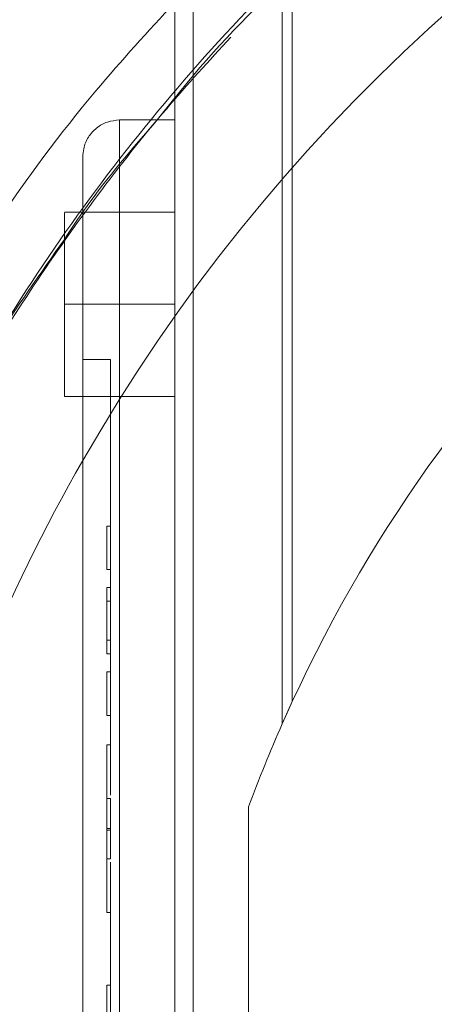
# Paper-space layout 'sales side' of a CAD drawing. Units: inches. Extents: x 0.1 to 10.4, y -0.4 to 7.6.
# Drawn here: x 2.7 to 2.7, y 5.2 to 5.2 of the extents above; entities that cross this region are included whole.
import ezdxf

# ---------------------------------------------------------------- set-up
doc = ezdxf.new("R2010")
doc.units = ezdxf.units.IN
doc.header["$MEASUREMENT"] = 0
pattern_1 = [(45, (-0.2074303455113835, -0.6116451191040817), (-0.08838834764831843, 0.08838834764831845), [])]

psp = doc.layouts.new('sales side')

# ---------------------------------------------------------------- hatches: boundary and pattern name
at = {"lineweight": 0}
h = psp.add_hatch(dxfattribs=at)
h.set_pattern_fill('ANSI31', color=256, style=0)
h.set_pattern_definition(pattern_1)
edge = h.paths.add_edge_path(flags=0)
edge.add_line((2.843927495708852, 5.067464255022979), (2.843927495708852, 5.070220160534792))
edge.add_line((2.843927495708852, 5.070220160534792), (2.86085662956712, 5.070220160534792))
edge.add_line((2.86085662956712, 5.070220160534792), (2.860856629567119, 5.095023310141086))
edge.add_line((2.860856629567119, 5.095023310141086), (2.863612535078931, 5.095023310141086))
edge.add_line((2.863612535078931, 5.095023310141086), (2.863612535078931, 5.134393388881242))
edge.add_line((2.863612535078931, 5.134393388881242), (2.860856629567119, 5.134393388881242))
edge.add_line((2.860856629567119, 5.134393388881242), (2.860856629567118, 5.189511499117462))
edge.add_line((2.860856629567118, 5.189511499117462), (2.86361253507893, 5.189511499117462))
edge.add_line((2.86361253507893, 5.189511499117462), (2.863612535078929, 5.228881577857618))
edge.add_line((2.863612535078929, 5.228881577857618), (2.860856629567118, 5.228881577857618))
edge.add_line((2.860856629567118, 5.228881577857618), (2.855827753632165, 5.286361892818248))
edge.add_line((2.855827753632165, 5.286361892818248), (2.838021983897828, 5.286361892818248))
edge.add_line((2.838021983897828, 5.286361892818248), (2.838021983897827, 5.2895114203773))
edge.add_line((2.838021983897827, 5.2895114203773), (2.828179464212801, 5.289511420377295))
edge.add_line((2.828179464212801, 5.289511420377295), (2.828179464212789, 5.279275278645025))
edge.add_line((2.828179464212789, 5.279275278645025), (2.694321196496241, 5.279275278644867))
edge.add_line((2.694321196496241, 5.279275278644867), (2.694321196496242, 5.289511420377293))
edge.add_line((2.694321196496242, 5.289511420377293), (2.676604661063182, 5.289511420377406))
edge.add_line((2.676604661063182, 5.289511420377406), (2.676604661063182, 5.269826459747492))
edge.add_line((2.676604661063182, 5.269826459747492), (2.692352692559242, 5.25407842825132))
edge.add_line((2.692352692559242, 5.25407842825132), (2.692352692559242, 5.224944569983609))
edge.add_line((2.692352692559242, 5.224944569983609), (2.700226708307277, 5.220398504871871))
edge.add_line((2.700226708307277, 5.220398504871871), (2.700226708307277, 5.205259530613521))
edge.add_line((2.700226708307277, 5.205259530613526), (2.691958991771844, 5.205259530613526))
edge.add_line((2.691958991771844, 5.205259530613521), (2.691958991771844, 5.205101954307331))
edge.add_line((2.691958991771844, 5.205101954307336), (2.691171590197104, 5.205101954307336))
edge.add_line((2.691171590197104, 5.205101954307336), (2.691171590197104, 5.189590266266324))
edge.add_line((2.691171590197104, 5.189590266266476), (2.688809385472768, 5.189590266266404))
edge.add_spline(control_points=[(2.688809385472768, 5.189590266266305), (2.687234582323188, 5.189590266266423), (2.68723458232316, 5.188015463116718)], knot_values=[0, 0, 0, 0.25, 0.25, 0.25], weights=[1, 0.7071067811920673, 0.9999999999944802], degree=2, periodic=0)
edge.add_line((2.687234582323163, 5.188015463116879), (2.687234582323161, 5.179354045794036))
edge.add_line((2.687234582323161, 5.179354045794036), (2.688415684685369, 5.179354045794031))
edge.add_line((2.688415684685369, 5.179354045794031), (2.688415684685369, 5.172247942313358))
edge.add_line((2.688415684685369, 5.172247942313358), (2.688258204370471, 5.172247942313358))
edge.add_line((2.688258204370471, 5.172247942313358), (2.688258204370471, 5.170388668774399))
edge.add_line((2.688258204370471, 5.170388668774399), (2.688415684685369, 5.170388668774406))
edge.add_line((2.688415684685369, 5.170388668774406), (2.688415684685369, 5.169618392995389))
edge.add_line((2.688415684685369, 5.169618392995389), (2.688258204370471, 5.169618392995389))
edge.add_line((2.688258204370471, 5.169618392995389), (2.688258204370471, 5.166790478213004))
edge.add_line((2.688258204370471, 5.166790478213004), (2.688415684685369, 5.166790478213004))
edge.add_line((2.688415684685369, 5.166790478213004), (2.688415684685369, 5.166019375957847))
edge.add_line((2.688415684685369, 5.166019375957847), (2.688258204370471, 5.166019375957847))
edge.add_line((2.688258204370471, 5.166019375957847), (2.688258204370471, 5.164160102418882))
edge.add_line((2.688258204370471, 5.164160102418882), (2.688415684685369, 5.164160102418882))
edge.add_line((2.688415684685369, 5.164160102418882), (2.688415684685369, 5.162903148311531))
edge.add_line((2.688415684685369, 5.162903148311531), (2.68825820437047, 5.16290314831152))
edge.add_line((2.68825820437047, 5.16290314831152), (2.688258204370473, 5.160610438416292))
edge.add_line((2.688258204370473, 5.160610438416292), (2.688415684685373, 5.160610438416309))
edge.add_line((2.688415684685373, 5.160610438416309), (2.688415684685365, 5.158034617067353))
edge.add_line((2.688415684685365, 5.158034617067353), (2.688258204370477, 5.158034617067382))
edge.add_line((2.688258204370477, 5.158034617067382), (2.688258204370473, 5.15574445353837))
edge.add_line((2.688258204370473, 5.15574445353837), (2.688415684685369, 5.15574445353837))
edge.add_line((2.688415684685369, 5.15574445353837), (2.68841568468537, 5.152632606477326))
edge.add_line((2.68841568468537, 5.152632606477326), (2.688258204370472, 5.152632606477326))
edge.add_line((2.688258204370472, 5.152632606477326), (2.688258204370472, 5.150401478230568))
edge.add_line((2.688258204370472, 5.150401478230568), (2.688415684685368, 5.150401478230568))
edge.add_line((2.688415684685368, 5.150401478230568), (2.688415684685365, 5.147285250584259))
edge.add_line((2.688415684685365, 5.147285250584259), (2.688258204370468, 5.147285250584265))
edge.add_line((2.688258204370468, 5.147285250584265), (2.688258204370467, 5.144992540689024))
edge.add_line((2.688258204370467, 5.144992540689024), (2.688415684685371, 5.144992540689014))
edge.add_line((2.688415684685371, 5.144992540689014), (2.688415684685371, 5.142416719340074))
edge.add_line((2.688415684685371, 5.142416719340074), (2.688258204370464, 5.142416719340064))
edge.add_line((2.688258204370464, 5.142416719340064), (2.688258204370465, 5.140126555811098))
edge.add_line((2.688258204370465, 5.140126555811098), (2.688415684685365, 5.140126555811103))
edge.add_line((2.688415684685365, 5.140126555811103), (2.68841568468537, 5.137700925064467))
edge.add_line((2.68841568468537, 5.137700925064467), (2.688258204370472, 5.13770092506445))
edge.add_line((2.688258204370472, 5.13770092506445), (2.688258204370472, 5.135685825554426))
edge.add_line((2.688258204370472, 5.135685825554426), (2.68841568468537, 5.135685825554275))
edge.add_line((2.68841568468537, 5.135685825554275), (2.68841568468537, 5.135463418776844))
edge.add_line((2.68841568468537, 5.135463418776844), (2.688258204370472, 5.135463418776844))
edge.add_line((2.688258204370472, 5.135463418776844), (2.688258204370472, 5.133507466066496))
edge.add_line((2.688258204370472, 5.133507466066496), (2.68841568468537, 5.133507466066352))
edge.add_line((2.68841568468537, 5.133507466066352), (2.68841568468537, 5.130850084818976))
edge.add_line((2.68841568468537, 5.130850084818976), (2.688258204370472, 5.13085008481896))
edge.add_line((2.688258204370472, 5.13085008481896), (2.688258204370472, 5.124787384293648))
edge.add_line((2.688258204370472, 5.124787384293648), (2.68841568468537, 5.124787384293503))
edge.add_line((2.68841568468537, 5.124787384293503), (2.688415684685368, 5.123163120884799))
edge.add_line((2.688415684685368, 5.123163120884799), (2.688258204370472, 5.123163120884715))
edge.add_line((2.688258204370472, 5.123163120884715), (2.688258204370472, 5.120931992638042))
edge.add_line((2.688258204370472, 5.120931992638042), (2.688415684685368, 5.120931992638042))
edge.add_line((2.688415684685368, 5.120931992638042), (2.68841568468537, 5.119900887974497))
edge.add_line((2.68841568468537, 5.119900887974497), (2.688258204370474, 5.119900887974486))
edge.add_line((2.688258204370474, 5.119900887974486), (2.688258204370479, 5.117410858415646))
edge.add_line((2.688258204370479, 5.117410858415646), (2.68841568468537, 5.117410858415634))
edge.add_line((2.68841568468537, 5.117410858415634), (2.68841568468537, 5.115261208344204))
edge.add_line((2.68841568468537, 5.115261208344204), (2.688258204370472, 5.115261208344209))
edge.add_line((2.688258204370472, 5.115261208344209), (2.688258204370472, 5.113030080097452))
edge.add_line((2.688258204370472, 5.113030080097452), (2.68841568468537, 5.113030080097457))
edge.add_line((2.68841568468537, 5.113030080097457), (2.688415684685371, 5.111587198636204))
edge.add_line((2.688415684685371, 5.111587198636204), (2.688258204370467, 5.111587198636192))
edge.add_line((2.688258204370467, 5.111587198636192), (2.688258204370465, 5.109294488740964))
edge.add_line((2.688258204370465, 5.109294488740964), (2.688415684685368, 5.109294488740959))
edge.add_line((2.688415684685368, 5.109294488740959), (2.688415684685365, 5.106718667392038))
edge.add_line((2.688415684685365, 5.106718667392038), (2.688258204370465, 5.106718667392027))
edge.add_line((2.688258204370465, 5.106718667392027), (2.688258204370465, 5.104428503863038))
edge.add_line((2.688258204370465, 5.104428503863038), (2.688415684685368, 5.104428503863043))
edge.add_line((2.688415684685368, 5.104428503863043), (2.68841568468537, 5.097464282014505))
edge.add_line((2.68841568468537, 5.097464282014505), (2.687234582323162, 5.097464282014498))
edge.add_line((2.687234582323162, 5.097464282014498), (2.687234582323162, 5.088802864691673))
edge.add_arc((2.688809385472769, 5.088802864691516), 0.001574803149605861, 179.9999999942803, 270.000000000017)
edge.add_line((2.688809385472769, 5.08722806154207), (2.691171590197105, 5.08722806154207))
edge.add_line((2.691171590197105, 5.087228061541919), (2.691171590197105, 5.071558797195014))
edge.add_line((2.691171590197105, 5.07155879719502), (2.691958991771845, 5.07155879719502))
edge.add_line((2.691958991771845, 5.07155879719502), (2.691958991771845, 5.071401262896989))
edge.add_line((2.691958991771845, 5.071401262896989), (2.702058590020931, 5.071401262896989))
edge.add_line((2.702058590020931, 5.071401262896989), (2.706132220118302, 5.070309737002136))
edge.add_line((2.706132220118302, 5.070309737002136), (2.706132220118302, 5.067464255022977))
edge.add_line((2.706132220118302, 5.067464255022977), (2.741565290984441, 5.067464255022978))
edge.add_line((2.741565290984441, 5.067464255022978), (2.741565290984441, 5.070220160534791))
edge.add_line((2.741565290984441, 5.070220160534791), (2.804557416968694, 5.070220160534792))
edge.add_line((2.804557416968694, 5.070220160534792), (2.804557416968694, 5.067464255022978))
edge.add_line((2.804557416968694, 5.067464255022978), (2.843927495708852, 5.067464255022979))
edge = h.paths.add_edge_path(flags=0)
edge.add_arc((2.753376314606483, 5.138330396755259), 0.01968503937007772, 0, 360)
edge = h.paths.add_edge_path(flags=0)
edge.add_line((2.72188025161436, 5.253047303167901), (2.72188025161436, 5.236755593605652))
edge.add_line((2.721880251614358, 5.236755593605573), (2.714006235866328, 5.236755593605647))
edge.add_arc((2.714006235866328, 5.240692601479664), 0.003937007874017276, 180, 270.00000000002586, ccw=False)
edge.add_line((2.710069227992315, 5.240692601479664), (2.710069227992313, 5.253459753201271))
edge.add_line((2.710069227992313, 5.253459753201271), (2.72188025161436, 5.253047303167901))
h = psp.add_hatch(dxfattribs=at)
h.set_pattern_fill('ANSI31', color=256, style=0)
h.set_pattern_definition(pattern_1)
edge = h.paths.add_edge_path(flags=0)
edge.add_line((2.843927495708852, 5.067464255022979), (2.843927495708852, 5.070220160534792))
edge.add_line((2.843927495708852, 5.070220160534792), (2.86085662956712, 5.070220160534792))
edge.add_line((2.86085662956712, 5.070220160534792), (2.860856629567119, 5.095023310141086))
edge.add_line((2.860856629567119, 5.095023310141086), (2.863612535078931, 5.095023310141086))
edge.add_line((2.863612535078931, 5.095023310141086), (2.863612535078931, 5.134393388881242))
edge.add_line((2.863612535078931, 5.134393388881242), (2.860856629567119, 5.134393388881242))
edge.add_line((2.860856629567119, 5.134393388881242), (2.860856629567118, 5.189511499117462))
edge.add_line((2.860856629567118, 5.189511499117462), (2.86361253507893, 5.189511499117462))
edge.add_line((2.86361253507893, 5.189511499117462), (2.863612535078929, 5.228881577857618))
edge.add_line((2.863612535078929, 5.228881577857618), (2.860856629567118, 5.228881577857618))
edge.add_line((2.860856629567118, 5.228881577857618), (2.855827753632165, 5.286361892818248))
edge.add_line((2.855827753632165, 5.286361892818248), (2.838021983897828, 5.286361892818248))
edge.add_line((2.838021983897828, 5.286361892818248), (2.838021983897827, 5.2895114203773))
edge.add_line((2.838021983897827, 5.2895114203773), (2.828179464212801, 5.289511420377295))
edge.add_line((2.828179464212801, 5.289511420377295), (2.828179464212789, 5.279275278645025))
edge.add_line((2.828179464212789, 5.279275278645025), (2.694321196496241, 5.279275278644867))
edge.add_line((2.694321196496241, 5.279275278644867), (2.694321196496242, 5.289511420377293))
edge.add_line((2.694321196496242, 5.289511420377293), (2.676604661063182, 5.289511420377406))
edge.add_line((2.676604661063182, 5.289511420377406), (2.676604661063182, 5.269826459747492))
edge.add_line((2.676604661063182, 5.269826459747492), (2.692352692559242, 5.25407842825132))
edge.add_line((2.692352692559242, 5.25407842825132), (2.692352692559242, 5.224944569983609))
edge.add_line((2.692352692559242, 5.224944569983609), (2.700226708307277, 5.220398504871871))
edge.add_line((2.700226708307277, 5.220398504871871), (2.700226708307277, 5.205259530613521))
edge.add_line((2.700226708307277, 5.205259530613526), (2.691958991771844, 5.205259530613526))
edge.add_line((2.691958991771844, 5.205259530613521), (2.691958991771844, 5.205101954307331))
edge.add_line((2.691958991771844, 5.205101954307336), (2.691171590197104, 5.205101954307336))
edge.add_line((2.691171590197104, 5.205101954307336), (2.691171590197104, 5.189590266266324))
edge.add_line((2.691171590197104, 5.189590266266476), (2.688809385472768, 5.189590266266404))
edge.add_spline(control_points=[(2.688809385472768, 5.189590266266305), (2.687234582323188, 5.189590266266423), (2.68723458232316, 5.188015463116718)], knot_values=[0, 0, 0, 0.25, 0.25, 0.25], weights=[1, 0.7071067811920673, 0.9999999999944802], degree=2, periodic=0)
edge.add_line((2.687234582323163, 5.188015463116879), (2.687234582323161, 5.179354045794036))
edge.add_line((2.687234582323161, 5.179354045794036), (2.688415684685369, 5.179354045794031))
edge.add_line((2.688415684685369, 5.179354045794031), (2.688415684685369, 5.172247942313358))
edge.add_line((2.688415684685369, 5.172247942313358), (2.688258204370471, 5.172247942313358))
edge.add_line((2.688258204370471, 5.172247942313358), (2.688258204370471, 5.170388668774399))
edge.add_line((2.688258204370471, 5.170388668774399), (2.688415684685369, 5.170388668774406))
edge.add_line((2.688415684685369, 5.170388668774406), (2.688415684685369, 5.169618392995389))
edge.add_line((2.688415684685369, 5.169618392995389), (2.688258204370471, 5.169618392995389))
edge.add_line((2.688258204370471, 5.169618392995389), (2.688258204370471, 5.166790478213004))
edge.add_line((2.688258204370471, 5.166790478213004), (2.688415684685369, 5.166790478213004))
edge.add_line((2.688415684685369, 5.166790478213004), (2.688415684685369, 5.166019375957847))
edge.add_line((2.688415684685369, 5.166019375957847), (2.688258204370471, 5.166019375957847))
edge.add_line((2.688258204370471, 5.166019375957847), (2.688258204370471, 5.164160102418882))
edge.add_line((2.688258204370471, 5.164160102418882), (2.688415684685369, 5.164160102418882))
edge.add_line((2.688415684685369, 5.164160102418882), (2.688415684685369, 5.162903148311531))
edge.add_line((2.688415684685369, 5.162903148311531), (2.68825820437047, 5.16290314831152))
edge.add_line((2.68825820437047, 5.16290314831152), (2.688258204370473, 5.160610438416292))
edge.add_line((2.688258204370473, 5.160610438416292), (2.688415684685373, 5.160610438416309))
edge.add_line((2.688415684685373, 5.160610438416309), (2.688415684685365, 5.158034617067353))
edge.add_line((2.688415684685365, 5.158034617067353), (2.688258204370477, 5.158034617067365))
edge.add_line((2.688258204370477, 5.158034617067365), (2.688258204370473, 5.15574445353837))
edge.add_line((2.688258204370473, 5.15574445353837), (2.688415684685369, 5.155744453538376))
edge.add_line((2.688415684685369, 5.155744453538376), (2.68841568468537, 5.152632606477326))
edge.add_line((2.68841568468537, 5.152632606477326), (2.688258204370472, 5.152632606477326))
edge.add_line((2.688258204370472, 5.152632606477326), (2.688258204370472, 5.150401478230568))
edge.add_line((2.688258204370472, 5.150401478230568), (2.688415684685368, 5.150401478230568))
edge.add_line((2.688415684685368, 5.150401478230568), (2.688415684685365, 5.147285250584259))
edge.add_line((2.688415684685365, 5.147285250584259), (2.688258204370467, 5.147285250584259))
edge.add_line((2.688258204370467, 5.147285250584259), (2.688258204370467, 5.144992540689024))
edge.add_line((2.688258204370467, 5.144992540689024), (2.688415684685371, 5.144992540689014))
edge.add_line((2.688415684685371, 5.144992540689014), (2.688415684685371, 5.142416719340074))
edge.add_line((2.688415684685371, 5.142416719340074), (2.688258204370464, 5.142416719340064))
edge.add_line((2.688258204370464, 5.142416719340064), (2.688258204370465, 5.140126555811098))
edge.add_line((2.688258204370465, 5.140126555811098), (2.688415684685365, 5.140126555811103))
edge.add_line((2.688415684685365, 5.140126555811103), (2.68841568468537, 5.137700925064467))
edge.add_line((2.68841568468537, 5.137700925064467), (2.688258204370472, 5.13770092506445))
edge.add_line((2.688258204370472, 5.13770092506445), (2.688258204370472, 5.135685825554426))
edge.add_line((2.688258204370472, 5.135685825554426), (2.68841568468537, 5.135685825554275))
edge.add_line((2.68841568468537, 5.135685825554275), (2.68841568468537, 5.135463418776844))
edge.add_line((2.68841568468537, 5.135463418776844), (2.688258204370472, 5.135463418776844))
edge.add_line((2.688258204370472, 5.135463418776844), (2.688258204370472, 5.133507466066496))
edge.add_line((2.688258204370472, 5.133507466066496), (2.68841568468537, 5.133507466066352))
edge.add_line((2.68841568468537, 5.133507466066352), (2.68841568468537, 5.130850084818976))
edge.add_line((2.68841568468537, 5.130850084818976), (2.688258204370472, 5.13085008481896))
edge.add_line((2.688258204370472, 5.13085008481896), (2.688258204370472, 5.124787384293648))
edge.add_line((2.688258204370472, 5.124787384293648), (2.68841568468537, 5.124787384293503))
edge.add_line((2.68841568468537, 5.124787384293503), (2.688415684685368, 5.123163120884799))
edge.add_line((2.688415684685368, 5.123163120884799), (2.688258204370472, 5.123163120884715))
edge.add_line((2.688258204370472, 5.123163120884715), (2.688258204370472, 5.120931992638042))
edge.add_line((2.688258204370472, 5.120931992638042), (2.688415684685368, 5.120931992638042))
edge.add_line((2.688415684685368, 5.120931992638042), (2.68841568468537, 5.119900887974497))
edge.add_line((2.68841568468537, 5.119900887974497), (2.688258204370474, 5.119900887974486))
edge.add_line((2.688258204370474, 5.119900887974486), (2.688258204370481, 5.117410858415672))
edge.add_line((2.688258204370481, 5.117410858415672), (2.68841568468537, 5.117410858415634))
edge.add_line((2.68841568468537, 5.117410858415634), (2.68841568468537, 5.115261208344204))
edge.add_line((2.68841568468537, 5.115261208344204), (2.688258204370472, 5.115261208344209))
edge.add_line((2.688258204370472, 5.115261208344209), (2.688258204370472, 5.113030080097452))
edge.add_line((2.688258204370472, 5.113030080097452), (2.68841568468537, 5.113030080097457))
edge.add_line((2.68841568468537, 5.113030080097457), (2.688415684685371, 5.111587198636204))
edge.add_line((2.688415684685371, 5.111587198636204), (2.688258204370464, 5.111587198636204))
edge.add_line((2.688258204370464, 5.111587198636204), (2.688258204370465, 5.109294488740964))
edge.add_line((2.688258204370465, 5.109294488740964), (2.688415684685368, 5.109294488740959))
edge.add_line((2.688415684685368, 5.109294488740959), (2.688415684685365, 5.106718667392038))
edge.add_line((2.688415684685365, 5.106718667392038), (2.688258204370468, 5.106718667392038))
edge.add_line((2.688258204370468, 5.106718667392038), (2.688258204370465, 5.104428503863049))
edge.add_line((2.688258204370465, 5.104428503863049), (2.688415684685367, 5.104428503863049))
edge.add_line((2.688415684685367, 5.104428503863049), (2.68841568468537, 5.097464282014505))
edge.add_line((2.68841568468537, 5.097464282014505), (2.687234582323162, 5.097464282014498))
edge.add_line((2.687234582323162, 5.097464282014498), (2.687234582323162, 5.088802864691673))
edge.add_arc((2.688809385472769, 5.088802864691516), 0.001574803149605861, 179.9999999942803, 270.000000000017)
edge.add_line((2.688809385472769, 5.08722806154207), (2.691171590197105, 5.08722806154207))
edge.add_line((2.691171590197105, 5.087228061541919), (2.691171590197105, 5.071558797195014))
edge.add_line((2.691171590197105, 5.07155879719502), (2.691958991771845, 5.07155879719502))
edge.add_line((2.691958991771845, 5.07155879719502), (2.691958991771845, 5.071401262896989))
edge.add_line((2.691958991771845, 5.071401262896989), (2.702058590020931, 5.071401262896989))
edge.add_line((2.702058590020931, 5.071401262896989), (2.706132220118302, 5.070309737002136))
edge.add_line((2.706132220118302, 5.070309737002136), (2.706132220118302, 5.067464255022977))
edge.add_line((2.706132220118302, 5.067464255022977), (2.741565290984441, 5.067464255022978))
edge.add_line((2.741565290984441, 5.067464255022978), (2.741565290984441, 5.070220160534791))
edge.add_line((2.741565290984441, 5.070220160534791), (2.804557416968694, 5.070220160534792))
edge.add_line((2.804557416968694, 5.070220160534792), (2.804557416968694, 5.067464255022978))
edge.add_line((2.804557416968694, 5.067464255022978), (2.843927495708852, 5.067464255022979))
edge = h.paths.add_edge_path(flags=0)
edge.add_arc((2.753376314606483, 5.138330396755259), 0.01968503937007772, 0, 360)
edge = h.paths.add_edge_path(flags=0)
edge.add_line((2.72188025161436, 5.253047303167901), (2.72188025161436, 5.236755593605652))
edge.add_line((2.721880251614358, 5.236755593605573), (2.714006235866328, 5.236755593605647))
edge.add_arc((2.714006235866328, 5.240692601479664), 0.003937007874017276, 180, 270.00000000002586, ccw=False)
edge.add_line((2.710069227992315, 5.240692601479664), (2.710069227992313, 5.253459753201271))
edge.add_line((2.710069227992313, 5.253459753201271), (2.72188025161436, 5.253047303167901))

# ---------------------------------------------------------------- linework, layer by layer
at = {"lineweight": 15}
for p, q in [((2.691171590197105, 5.205101954307331), (2.691171590197105, 5.18959026626632)), ((2.691171590197105, 5.19053206294272), (2.690407890152704, 5.189590266266448)), ((2.691171590197105, 5.19053206294272), (2.690407890152704, 5.189590266266448)), ((2.691171590197105, 5.189590266266471), (2.688809385472769, 5.189590266266398)), ((2.687234582323164, 5.188015463116875), (2.687234582323162, 5.179354045794032)), ((2.687234582323164, 5.185653258392291), (2.686447180748358, 5.185653258392291)), ((2.687234582323164, 5.185653258392291), (2.686447180748358, 5.185653258392291)), ((2.68644718074836, 5.181716250518284), (2.68644718074836, 5.177779242644261)), ((2.68644718074836, 5.181716250518284), (2.687234582323163, 5.181716250518284)), ((2.687234582323162, 5.179354045794032), (2.68841568468537, 5.179354045794026)), ((2.687234582323164, 5.097464282014336), (2.687234582323164, 5.179354045793864)), ((2.68841568468537, 5.179354045794026), (2.68841568468537, 5.172247942313353)), ((2.68644718074836, 5.177779242644261), (2.687234582323164, 5.177779242644261)), ((2.68644718074836, 5.177779242644261), (2.687234582323164, 5.177779242644261)), ((2.688258204370473, 5.172247942313353), (2.688258204370473, 5.170388668774394)), ((2.68841568468537, 5.172247942313353), (2.688258204370473, 5.172247942313353)), ((2.688258204370473, 5.170388668774394), (2.68841568468537, 5.170388668774399)), ((2.68841568468537, 5.170388668774399), (2.68841568468537, 5.169618392995385)), ((2.688258204370473, 5.169618392995385), (2.688258204370473, 5.166790478212998)), ((2.68841568468537, 5.169618392995385), (2.688258204370473, 5.169618392995385)), ((2.688258204370473, 5.166790478212998), (2.68841568468537, 5.166790478212998)), ((2.68841568468537, 5.166790478212998), (2.68841568468537, 5.166019375957842)), ((2.688258204370473, 5.166019375957842), (2.688258204370473, 5.164160102418878)), ((2.68841568468537, 5.166019375957842), (2.688258204370473, 5.166019375957842)), ((2.688258204370473, 5.164160102418878), (2.68841568468537, 5.164160102418878)), ((2.68841568468537, 5.164160102418878), (2.68841568468537, 5.162903148311527)), ((2.68841568468537, 5.162903148311527), (2.688258204370471, 5.162903148311516)), ((2.688258204370471, 5.162903148311516), (2.688258204370474, 5.160610438416287)), ((2.688258204370474, 5.160610438416287), (2.688415684685374, 5.160610438416304)), ((2.688415684685374, 5.160610438416304), (2.688415684685366, 5.158034617067349)), ((2.68841568468537, 5.159323086102672), (2.688258204370473, 5.159323086102672)), ((2.688415684685366, 5.158034617067349), (2.688258204370478, 5.15803461706736)), ((2.688258204370478, 5.15803461706736), (2.688258204370474, 5.155744453538365)), ((2.688258204370474, 5.155744453538365), (2.68841568468537, 5.155744453538371)), ((2.68841568468537, 5.155744453538371), (2.688415684685371, 5.15263260647732)), ((2.688258204370473, 5.15263260647732), (2.688258204370473, 5.150401478230563)), ((2.688415684685371, 5.15263260647732), (2.688258204370473, 5.15263260647732))]:
    psp.add_line(p, q, dxfattribs=at)
at = {"lineweight": 0}
for p, q in [((2.691958991771846, 5.072637162311441), (2.691958991771844, 5.20366387852416)), ((2.69576477161304, 5.163804266699213), (2.695764771613039, 5.200502842974872)), ((2.696190969980851, 5.164747139477693), (2.696190969980852, 5.200175809465185)), ((2.688809385472769, 5.185653258392291), (2.688809385472769, 5.189590266266308)), ((2.691171590197105, 5.185653258392291), (2.691171590197105, 5.189590266266308)), ((2.691171590196837, 5.185653258392286), (2.687234582323164, 5.185653258392291)), ((2.691171590196837, 5.185653258392286), (2.687234582323164, 5.185653258392291)), ((2.688809385472769, 5.185653258392291), (2.691171590197105, 5.185653258392291)), ((2.68880938547277, 5.091165069415916), (2.688809385472769, 5.185653258392291)), ((2.691171590197105, 5.091165069415916), (2.691171590197105, 5.185653258392291)), ((2.691171590197105, 5.181716250518284), (2.68644718074836, 5.181716250518284)), ((2.687234582323163, 5.181716250518284), (2.691171590197105, 5.181716250518284)), ((2.687234582323164, 5.177779242644261), (2.691171590197105, 5.177779242644261)), ((2.687234582323164, 5.177779242644261), (2.691171590197105, 5.177779242644261)), ((2.688415684685418, 5.170388668774399), (2.688415684685418, 5.172247942313353)), ((2.68841568468537, 5.169034885228841), (2.68841568468537, 5.169618392995385)), ((2.68841568468537, 5.169034885228841), (2.688258204370473, 5.169034885228841)), ((2.68841568468537, 5.167374612060841), (2.68841568468537, 5.169034885228841)), ((2.68841568468537, 5.167374612060841), (2.688258204370473, 5.167374612060841)), ((2.68841568468537, 5.166790478212998), (2.68841568468537, 5.167374612060841)), ((2.688415684685418, 5.164160102418878), (2.688415684685418, 5.166019375957842)), ((2.696190969980851, 5.164747139477524), (2.69576477161304, 5.163804266699201)), ((2.696190969980851, 5.164747139477524), (2.69576477161304, 5.163804266699201)), ((2.694321196496253, 5.160250728892223), (2.694321196496253, 5.116410064617964)), ((2.68841568468537, 5.159250458230058), (2.688258204370468, 5.159250458230064)), ((2.688415684685418, 5.150401478230563), (2.688415684685418, 5.15263260647732))]:
    psp.add_line(p, q, dxfattribs=at)
at = {"lineweight": 0, "flags": 128}
psp.add_lwpolyline([(2.696190969980851, 5.164747139477693), (2.696042300946159, 5.164422901687018), (2.69576477161304, 5.163804266699213)], dxfattribs=at)
psp.add_lwpolyline([(2.696190969980851, 5.164747139477693), (2.696042300946159, 5.164422901687018), (2.69576477161304, 5.163804266699213)], dxfattribs=at)
at = {"lineweight": 0}
for centre, radius, start, end in [((2.753405830824137, 5.137109929049913), 0.07627344632478487, 298.720629291017, 150.1755024261843), ((2.753376314606459, 5.138330396755265), 0.06299212598422871, 110.3641348063006, 155.2054463162376), ((2.753376314606459, 5.138330396755096), 0.0629921259842245, 156.1466114853762, 159.6358651936726)]:
    psp.add_arc(centre, radius, start, end, dxfattribs=at)
at = {"lineweight": 15}
psp.add_arc((2.753405830824137, 5.137109929049913), 0.07627344632478605, 150.1755024261843, 180.0000000000021, dxfattribs=at)
at = {"lineweight": 0}
for points, knots in [([(2.675219836770117, 5.161772505810065), (2.675496421834873, 5.162689235627722), (2.676311522313913, 5.165390852630014), (2.678059277176719, 5.169762860500526), (2.68043598681033, 5.174872552780924), (2.683379594553475, 5.180171075965245), (2.686944637334952, 5.185589050730797), (2.691237280268403, 5.191055957719673), (2.696034457640749, 5.196202031158244), (2.701242925506369, 5.200903960143107), (2.706788874698092, 5.20511417553413), (2.71262970263536, 5.208820706308585), (2.718830631576222, 5.212054762067767), (2.725321657926137, 5.214758094764917), (2.732050423475316, 5.216903784508506), (2.738989464078148, 5.218460168461521), (2.746131360128458, 5.219460282812), (2.750974566724183, 5.2195856306096), (2.753405830824136, 5.21964855454115)], [0, 0, 0, 0, 0.02758200561286508, 0.08128459867431793, 0.1354555469536389, 0.1898802342677541, 0.2557646875442635, 0.3221094481674697, 0.3899103374573948, 0.4582163184156546, 0.5240239011416026, 0.5902961852577175, 0.6572907852301235, 0.7252767660929383, 0.7926383317874915, 0.8605050219105648, 0.9299742586550216, 1, 1, 1, 1]), ([(2.675219836770117, 5.161772505810065), (2.675496421834873, 5.162689235627722), (2.676311522313913, 5.165390852630014), (2.678059277176719, 5.169762860500526), (2.68043598681033, 5.174872552780924), (2.683379594553475, 5.180171075965245), (2.686944637334952, 5.185589050730797), (2.691237280268403, 5.191055957719673), (2.696034457640749, 5.196202031158244), (2.701242925506369, 5.200903960143107), (2.706788874698092, 5.20511417553413), (2.71262970263536, 5.208820706308585), (2.718830631576222, 5.212054762067767), (2.725321657926137, 5.214758094764917), (2.732050423475316, 5.216903784508506), (2.738989464078148, 5.218460168461521), (2.746131360128458, 5.219460282812), (2.750974566724183, 5.2195856306096), (2.753405830824136, 5.21964855454115)], [0, 0, 0, 0, 0.02758200561286508, 0.08128459867431793, 0.1354555469536389, 0.1898802342677541, 0.2557646875442635, 0.3221094481674697, 0.3899103374573948, 0.4582163184156546, 0.5240239011416026, 0.5902961852577175, 0.6572907852301235, 0.7252767660929383, 0.7926383317874915, 0.8605050219105648, 0.9299742586550216, 1, 1, 1, 1]), ([(2.753405830824136, 5.219089933725), (2.750868806780608, 5.219022443773165), (2.746065569863535, 5.218894667992316), (2.739038921867353, 5.217910578102109), (2.732315894922538, 5.216434627475397), (2.72566263590592, 5.214361783151054), (2.719224967837913, 5.211737671564942), (2.713074782335389, 5.208604568121637), (2.707222975597617, 5.204980355614898), (2.701617277524378, 5.200839478516547), (2.696431546050509, 5.196203511567354), (2.692945318974508, 5.192737425701985), (2.691344731801254, 5.190747338271585), (2.691171590197105, 5.19053206294272)], [0, 0, 0, 0, 0.1077440738881859, 0.2039871536164632, 0.3008986990964646, 0.3999160026669595, 0.4996596312563097, 0.595902157738014, 0.6928080642148658, 0.7918000386709644, 0.8915101200687421, 0.9882642369255153, 1, 1, 1, 1]), ([(2.753405830824136, 5.219089933725), (2.750868806780608, 5.219022443773165), (2.746065569863535, 5.218894667992316), (2.739038921867353, 5.217910578102109), (2.732315894922538, 5.216434627475397), (2.72566263590592, 5.214361783151054), (2.719224967837913, 5.211737671564942), (2.713074782335389, 5.208604568121637), (2.707222975597617, 5.204980355614898), (2.701617277524378, 5.200839478516547), (2.696431546050509, 5.196203511567354), (2.692945318974508, 5.192737425701985), (2.691344731801254, 5.190747338271585), (2.691171590197105, 5.19053206294272)], [0, 0, 0, 0, 0.1077440738881859, 0.2039871536164632, 0.3008986990964646, 0.3999160026669595, 0.4996596312563097, 0.595902157738014, 0.6928080642148658, 0.7918000386709644, 0.8915101200687421, 0.9882642369255153, 1, 1, 1, 1]), ([(2.753405830824138, 5.055176538491922), (2.751841727745415, 5.055200898581425), (2.749650230630705, 5.055235030005747), (2.746423843464886, 5.055462493439557), (2.743683576335922, 5.055733672208862), (2.740425625448851, 5.056187119075636), (2.737019544076229, 5.056803990924815), (2.733474866355799, 5.057606766721828), (2.729848894694522, 5.058602087170096), (2.726178419661411, 5.059795860567203), (2.72249413012458, 5.061191299313833), (2.718821624035174, 5.062789853321908), (2.715183032568803, 5.064591457324298), (2.711597977311564, 5.066594764674943), (2.708084205876101, 5.068797300518439), (2.704658012918307, 5.071195577109098), (2.701334521709536, 5.073785180948053), (2.698127873267301, 5.076560842079613), (2.695051353159816, 5.079516491225253), (2.692117475677338, 5.082645308832311), (2.689338038456007, 5.085939768721928), (2.686724156438322, 5.089391678207565), (2.68428628129348, 5.092992215983489), (2.682034210614774, 5.096731968689953), (2.67997708997528, 5.10060096680093), (2.678123410094141, 5.104588720283532), (2.676481000785647, 5.108684254341193), (2.675057022956122, 5.112876145450653), (2.673857959632241, 5.117152557825192), (2.67288960679754, 5.121501280380055), (2.672157064674297, 5.125909764227577), (2.671664729991535, 5.130365160692103), (2.671416289712137, 5.134854359806487), (2.671414716658245, 5.139364029224648), (2.671662267488376, 5.143880653380465), (2.672160483365254, 5.148390573056417), (2.672910194254155, 5.15288002466152), (2.673911525852247, 5.157335180646386), (2.67516391580671, 5.161742185149668), (2.676666117739521, 5.166087205640054), (2.678416278444745, 5.170356422193374), (2.680411774215225, 5.174536246946426), (2.682649993677454, 5.178612674239358), (2.685125621279422, 5.182573887792202), (2.687841139241558, 5.186400623015845), (2.690641620698893, 5.189943005921461), (2.692635639493954, 5.192115922555), (2.6935669616973, 5.19313080040462)], [0, 0, 0, 0, 0.02463560754040549, 0.03451745833021411, 0.05094409609908884, 0.06800640130968456, 0.08632222118796948, 0.1054589834487727, 0.1252434126264098, 0.1455372682021127, 0.1662422948029651, 0.1872858031398023, 0.208613037877103, 0.2301819747060074, 0.2519598236268327, 0.2739206235920392, 0.2960435561547932, 0.3183117414965829, 0.3407113642100828, 0.3632310286081657, 0.3858612765532916, 0.4085942224963326, 0.4314232741132996, 0.4543429166323169, 0.4773485451567996, 0.5004363337866773, 0.5236031333641044, 0.5468463918809352, 0.570164093256997, 0.5935547112668766, 0.6170171764160111, 0.6405508542384708, 0.6641555340028974, 0.6878314275666765, 0.7115791782919623, 0.7353998798804533, 0.7592951099581957, 0.7832669747777733, 0.8073181715823301, 0.831452071750944, 0.8556728305071114, 0.8799855313423738, 0.9043963769679647, 0.9289129438154031, 0.9535445256046464, 0.9783026043292384, 1, 1, 1, 1]), ([(2.753405830824138, 5.055176538491922), (2.751841727745415, 5.055200898581425), (2.749650230630705, 5.055235030005747), (2.746423843464886, 5.055462493439557), (2.743683576335922, 5.055733672208862), (2.740425625448851, 5.056187119075636), (2.737019544076229, 5.056803990924815), (2.733474866355799, 5.057606766721828), (2.729848894694522, 5.058602087170096), (2.726178419661411, 5.059795860567203), (2.72249413012458, 5.061191299313833), (2.718821624035174, 5.062789853321908), (2.715183032568803, 5.064591457324298), (2.711597977311564, 5.066594764674943), (2.708084205876101, 5.068797300518439), (2.704658012918307, 5.071195577109098), (2.701334521709536, 5.073785180948053), (2.698127873267301, 5.076560842079613), (2.695051353159816, 5.079516491225253), (2.692117475677338, 5.082645308832311), (2.689338038456007, 5.085939768721928), (2.686724156438322, 5.089391678207565), (2.68428628129348, 5.092992215983489), (2.682034210614774, 5.096731968689953), (2.67997708997528, 5.10060096680093), (2.678123410094141, 5.104588720283532), (2.676481000785647, 5.108684254341193), (2.675057022956122, 5.112876145450653), (2.673857959632241, 5.117152557825192), (2.67288960679754, 5.121501280380055), (2.672157064674297, 5.125909764227577), (2.671664729991535, 5.130365160692103), (2.671416289712137, 5.134854359806487), (2.671414716658245, 5.139364029224648), (2.671662267488376, 5.143880653380465), (2.672160483365254, 5.148390573056417), (2.672910194254155, 5.15288002466152), (2.673911525852247, 5.157335180646386), (2.67516391580671, 5.161742185149668), (2.676666117739521, 5.166087205640054), (2.678416278444745, 5.170356422193374), (2.680411774215225, 5.174536246946426), (2.682649993677454, 5.178612674239358), (2.685125621279422, 5.182573887792202), (2.687841139241558, 5.186400623015845), (2.690641620698893, 5.189943005921461), (2.692635639493954, 5.192115922555), (2.6935669616973, 5.19313080040462)], [0, 0, 0, 0, 0.02463560754040549, 0.03451745833021411, 0.05094409609908884, 0.06800640130968456, 0.08632222118796948, 0.1054589834487727, 0.1252434126264098, 0.1455372682021127, 0.1662422948029651, 0.1872858031398023, 0.208613037877103, 0.2301819747060074, 0.2519598236268327, 0.2739206235920392, 0.2960435561547932, 0.3183117414965829, 0.3407113642100828, 0.3632310286081657, 0.3858612765532916, 0.4085942224963326, 0.4314232741132996, 0.4543429166323169, 0.4773485451567996, 0.5004363337866773, 0.5236031333641044, 0.5468463918809352, 0.570164093256997, 0.5935547112668766, 0.6170171764160111, 0.6405508542384708, 0.6641555340028974, 0.6878314275666765, 0.7115791782919623, 0.7353998798804533, 0.7592951099581957, 0.7832669747777733, 0.8073181715823301, 0.831452071750944, 0.8556728305071114, 0.8799855313423738, 0.9043963769679647, 0.9289129438154031, 0.9535445256046464, 0.9783026043292384, 1, 1, 1, 1]), ([(2.690407890152704, 5.189590266266448), (2.689351622930698, 5.188367856602281), (2.687940854425041, 5.186735185418997), (2.68674714013074, 5.184941084979503), (2.68644718074836, 5.184490259130862)], [0, 0, 0, 0, 0.748717608715961, 1, 1, 1, 1]), ([(2.690407890152704, 5.189590266266448), (2.689351622930698, 5.188367856602281), (2.687940854425041, 5.186735185418997), (2.68674714013074, 5.184941084979503), (2.68644718074836, 5.184490259130862)], [0, 0, 0, 0, 0.748717608715961, 1, 1, 1, 1]), ([(2.687234582323162, 5.185653258392291), (2.687262345003998, 5.185653258392323), (2.687320120741034, 5.185653258392387), (2.687746102764652, 5.185653258392386), (2.688275872754, 5.185653258392362), (2.688636226514468, 5.185653258392314), (2.688809385472769, 5.185653258392291)], [0, 0, 0, 0, 0.2702613318121497, 0.5624293896404876, 0.7897364218581688, 1, 1, 1, 1]), ([(2.687234582323162, 5.185653258392291), (2.687262345003998, 5.185653258392323), (2.687320120741034, 5.185653258392387), (2.687746102764652, 5.185653258392386), (2.688275872754, 5.185653258392362), (2.688636226514468, 5.185653258392314), (2.688809385472769, 5.185653258392291)], [0, 0, 0, 0, 0.2702613318121497, 0.5624293896404876, 0.7897364218581688, 1, 1, 1, 1]), ([(2.688415684685369, 5.160748241565909), (2.688415684685369, 5.160774723273321), (2.688415684685365, 5.161128831169949), (2.688415684685369, 5.161749606443846), (2.688415684685373, 5.162334542905631), (2.688415684685368, 5.16271566813652), (2.688415684685369, 5.162835047267946), (2.688415684685369, 5.162903148311527)], [0, 0, 0, 0, 0.0245947149980415, 0.3288754256119873, 0.6333484086180878, 0.7908398586488442, 1, 1, 1, 1]), ([(2.688415684685369, 5.160748241565909), (2.688415684685369, 5.160774723273321), (2.688415684685365, 5.161128831169949), (2.688415684685369, 5.161749606443846), (2.688415684685373, 5.162334542905631), (2.688415684685368, 5.16271566813652), (2.688415684685369, 5.162835047267946), (2.688415684685369, 5.162903148311527)], [0, 0, 0, 0, 0.0245947149980415, 0.3288754256119873, 0.6333484086180878, 0.7908398586488442, 1, 1, 1, 1]), ([(2.68841568468537, 5.155744453538371), (2.68841568468537, 5.155770938378523), (2.688415684685369, 5.155886820393545), (2.688415684685369, 5.156268333666463), (2.68841568468537, 5.156924896365945), (2.68841568468537, 5.157484943415134), (2.68841568468537, 5.157773729574553), (2.688415684685369, 5.157896813917749)], [0, 0, 0, 0, 0.09437886855159348, 0.4129461760224718, 0.7319797296149813, 0.8857663434783197, 1, 1, 1, 1]), ([(2.688415684685369, 5.155744453538365), (2.688415684685371, 5.155770938378518), (2.688415684685368, 5.155886820393548), (2.68841568468537, 5.156268333666462), (2.688415684685371, 5.156924896365946), (2.68841568468537, 5.157484943415133), (2.68841568468537, 5.157773729574553), (2.68841568468537, 5.157896813917747)], [0, 0, 0, 0, 0.094378868553512, 0.4129461760237154, 0.7319797296155489, 0.8857663434785616, 1, 1, 1, 1])]:
    psp.add_open_spline(points, degree=3, knots=knots, dxfattribs=at)
at = {"lineweight": 15}
for points, knots in [([(2.689967239264393, 5.080928848943465), (2.688822949161606, 5.0822310483337), (2.686076357148529, 5.085356663451703), (2.682325503476605, 5.090702355355536), (2.67866337818999, 5.096839202628626), (2.675555298860817, 5.103240100588858), (2.672967496155564, 5.10994047623034), (2.670962383550173, 5.116830643208258), (2.669550779649619, 5.123840279227204), (2.668732315524122, 5.13090948507627), (2.668508794532666, 5.138099368687132), (2.668897503551533, 5.145266396596056), (2.669886283133923, 5.152349470878901), (2.671454598877892, 5.159291904240545), (2.673624170614244, 5.166151638819199), (2.676365147038835, 5.17278565061984), (2.679640098373316, 5.179145427219416), (2.68343162210487, 5.18516534520137), (2.687261923277751, 5.190368371088777), (2.690027441950635, 5.193371488630638), (2.691171590197103, 5.194613936097418)], [0, 0, 0, 0, 0.04168882903330687, 0.100063965054421, 0.1567900302531686, 0.2135161030222963, 0.2710518920456919, 0.3294259037816423, 0.3859721037188858, 0.4429137083609873, 0.5004676855810479, 0.5588604885315079, 0.6154139773650045, 0.6723630217173593, 0.7299247307158019, 0.7883257095661971, 0.8448765352745793, 0.9018229951776496, 0.9593822854958851, 0.9999999999999999, 0.9999999999999999, 0.9999999999999999, 0.9999999999999999]), ([(2.689967239264393, 5.080928848943465), (2.688822949161606, 5.0822310483337), (2.686076357148529, 5.085356663451703), (2.682325503476605, 5.090702355355536), (2.67866337818999, 5.096839202628626), (2.675555298860817, 5.103240100588858), (2.672967496155564, 5.10994047623034), (2.670962383550173, 5.116830643208258), (2.669550779649619, 5.123840279227204), (2.668732315524122, 5.13090948507627), (2.668508794532666, 5.138099368687132), (2.668897503551533, 5.145266396596056), (2.669886283133923, 5.152349470878901), (2.671454598877892, 5.159291904240545), (2.673624170614244, 5.166151638819199), (2.676365147038835, 5.17278565061984), (2.679640098373316, 5.179145427219416), (2.68343162210487, 5.18516534520137), (2.687261923277751, 5.190368371088777), (2.690027441950635, 5.193371488630638), (2.691171590197103, 5.194613936097418)], [0, 0, 0, 0, 0.04168882903330687, 0.100063965054421, 0.1567900302531686, 0.2135161030222963, 0.2710518920456919, 0.3294259037816423, 0.3859721037188858, 0.4429137083609873, 0.5004676855810479, 0.5588604885315079, 0.6154139773650045, 0.6723630217173593, 0.7299247307158019, 0.7883257095661971, 0.8448765352745793, 0.9018229951776496, 0.9593822854958851, 0.9999999999999999, 0.9999999999999999, 0.9999999999999999, 0.9999999999999999]), ([(2.688809385472768, 5.18959026626632), (2.688632339900225, 5.189572857599612), (2.688278248755132, 5.189538040266194), (2.687806320460401, 5.189266528939952), (2.687450172988526, 5.188866927533099), (2.687261465315931, 5.188424135636708), (2.687242219037196, 5.18813155566624), (2.687234582323161, 5.188015463116734)], [0, 0, 0, 0, 0.2146938609754699, 0.4293877219528342, 0.6440815829176092, 0.8587754438916864, 1, 1, 1, 1]), ([(2.688809385472768, 5.18959026626632), (2.688632339900225, 5.189572857599612), (2.688278248755132, 5.189538040266194), (2.687806320460401, 5.189266528939952), (2.687450172988526, 5.188866927533099), (2.687261465315931, 5.188424135636708), (2.687242219037196, 5.18813155566624), (2.687234582323161, 5.188015463116734)], [0, 0, 0, 0, 0.2146938609754699, 0.4293877219528342, 0.6440815829176092, 0.8587754438916864, 1, 1, 1, 1]), ([(2.68644718074836, 5.18560290069557), (2.68644718074836, 5.185616593622923), (2.686447180748358, 5.185670171341594), (2.686447180748358, 5.185304219601539), (2.686447180748362, 5.184543060847352), (2.686447180748357, 5.183434097201436), (2.686447180748361, 5.18243310921978), (2.686447180748361, 5.181854345516801), (2.68644718074836, 5.181716250518279)], [0, 0, 0, 0, 0.07372450047752468, 0.2884694005885024, 0.5032143006958544, 0.7179592008087459, 0.9327041009182212, 0.9999999999999999, 0.9999999999999999, 0.9999999999999999, 0.9999999999999999]), ([(2.68644718074836, 5.18560290069557), (2.68644718074836, 5.185616593622923), (2.686447180748358, 5.185670171341594), (2.686447180748358, 5.185304219601539), (2.686447180748362, 5.184543060847352), (2.686447180748357, 5.183434097201436), (2.686447180748361, 5.18243310921978), (2.686447180748361, 5.181854345516801), (2.68644718074836, 5.181716250518279)], [0, 0, 0, 0, 0.07372450047752468, 0.2884694005885024, 0.5032143006958544, 0.7179592008087459, 0.9327041009182212, 0.9999999999999999, 0.9999999999999999, 0.9999999999999999, 0.9999999999999999]), ([(2.686447180748359, 5.184490259130862), (2.685410100209502, 5.183016658951337), (2.683014538488831, 5.179612776562865), (2.679887361904809, 5.173953077005423), (2.67697654147194, 5.167624960123939), (2.674614528395713, 5.161069475538725), (2.672782967281222, 5.154262295642093), (2.671534866347352, 5.147322311432867), (2.670874042748973, 5.140335152315826), (2.670792382958589, 5.133316510334898), (2.671303490721731, 5.126232609067155), (2.672412209858471, 5.11921497837559), (2.674095929582551, 5.112346115691506), (2.676340108879523, 5.105637429170635), (2.679172819748787, 5.099065780541279), (2.682539829564365, 5.092739314989764), (2.686454027965599, 5.086783285557495), (2.689342178268731, 5.082821097831637), (2.69105596952244, 5.080950377701991), (2.691171590197105, 5.080824169843811)], [0, 0, 0, 0, 0.04833547363868021, 0.1116505479188364, 0.1731802976637775, 0.235132729355005, 0.2984130130844465, 0.3621498983890567, 0.4241402816018845, 0.4865563504220031, 0.5503094450925551, 0.6145221608321124, 0.6769965584991783, 0.7398993772123943, 0.8041460738548663, 0.8688538377917627, 0.9319160852373242, 0.9954067287123876, 1, 1, 1, 1]), ([(2.686447180748359, 5.184490259130862), (2.685410100209502, 5.183016658951337), (2.683014538488831, 5.179612776562865), (2.679887361904809, 5.173953077005423), (2.67697654147194, 5.167624960123939), (2.674614528395713, 5.161069475538725), (2.672782967281222, 5.154262295642093), (2.671534866347352, 5.147322311432867), (2.670874042748973, 5.140335152315826), (2.670792382958589, 5.133316510334898), (2.671303490721731, 5.126232609067155), (2.672412209858471, 5.11921497837559), (2.674095929582551, 5.112346115691506), (2.676340108879523, 5.105637429170635), (2.679172819748787, 5.099065780541279), (2.682539829564365, 5.092739314989764), (2.686454027965599, 5.086783285557495), (2.689342178268731, 5.082821097831637), (2.69105596952244, 5.080950377701991), (2.691171590197105, 5.080824169843811)], [0, 0, 0, 0, 0.04833547363868021, 0.1116505479188364, 0.1731802976637775, 0.235132729355005, 0.2984130130844465, 0.3621498983890567, 0.4241402816018845, 0.4865563504220031, 0.5503094450925551, 0.6145221608321124, 0.6769965584991783, 0.7398993772123943, 0.8041460738548663, 0.8688538377917627, 0.9319160852373242, 0.9954067287123876, 1, 1, 1, 1]), ([(2.688258204370473, 5.159323086102672), (2.688258204370471, 5.15942846923596), (2.688258204370471, 5.159693489056355), (2.688258204370475, 5.160096651438586), (2.688258204370481, 5.160433090801297), (2.688258204370475, 5.160558138522743), (2.688258204370474, 5.160610438416287)], [0, 0, 0, 0, 0.1980049896218959, 0.4979473009595465, 0.7900217420216148, 1, 1, 1, 1]), ([(2.688258204370473, 5.159323086102672), (2.688258204370471, 5.15942846923596), (2.688258204370471, 5.159693489056355), (2.688258204370475, 5.160096651438586), (2.688258204370481, 5.160433090801297), (2.688258204370475, 5.160558138522743), (2.688258204370474, 5.160610438416287)], [0, 0, 0, 0, 0.1980049896218959, 0.4979473009595465, 0.7900217420216148, 1, 1, 1, 1]), ([(2.688258204370478, 5.15803461706736), (2.688258204370479, 5.158066960325117), (2.688258204370479, 5.158154452399741), (2.688258204370468, 5.158395928700783), (2.688258204370475, 5.158802532154372), (2.688258204370473, 5.159129696938482), (2.688258204370473, 5.159323086102672)], [0, 0, 0, 0, 0.1455834822732704, 0.3938193545965775, 0.641682803111921, 1, 1, 1, 1]), ([(2.688258204370478, 5.158034617067377), (2.688258204370478, 5.158066960325127), (2.688258204370481, 5.158154452399734), (2.688258204370466, 5.158395928700786), (2.688258204370476, 5.158802532154372), (2.688258204370473, 5.159129696938482), (2.688258204370471, 5.159323086102672)], [0, 0, 0, 0, 0.1455834822712212, 0.3938193545951237, 0.6416828031110617, 1, 1, 1, 1])]:
    psp.add_open_spline(points, degree=3, knots=knots, dxfattribs=at)

doc.saveas('drawing.dxf')
